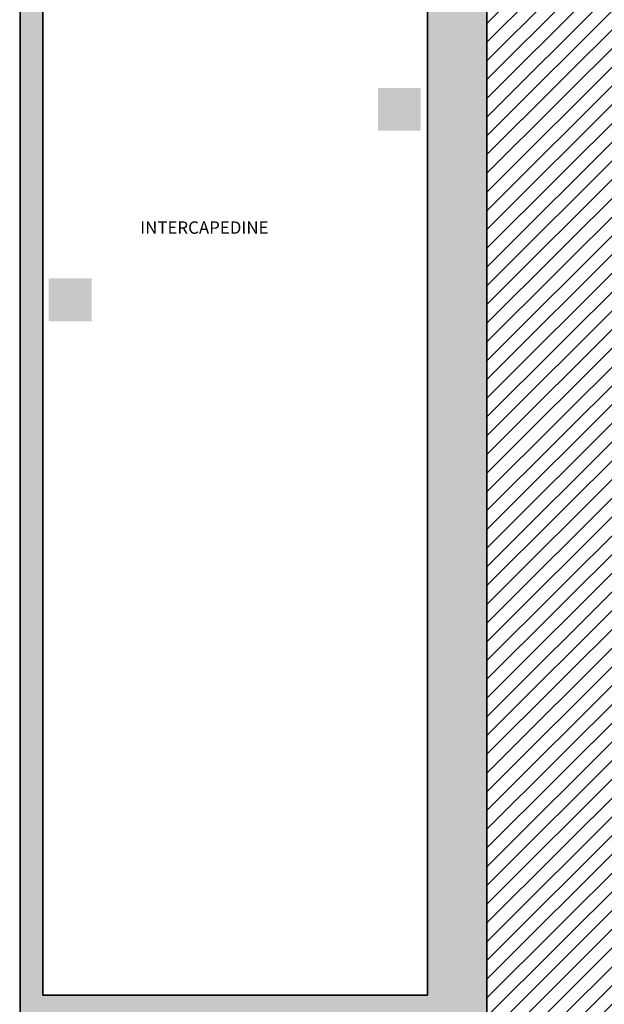
# Model space of a CAD drawing. Units: millimetres. Extents: x -13323 to 15679, y -6503 to 4995.
# Drawn here: x -4258 to -3432, y -5011 to -3618 of the extents above; entities that cross this region are included whole.
import ezdxf

# ---------------------------------------------------------------- set-up
doc = ezdxf.new("R2010")
doc.units = ezdxf.units.MM
doc.layers.add('INTESTAZIONE', color=7, linetype='Continuous', lineweight=20)
doc.layers.add('PIENO RETINO', color=253, linetype='Continuous', lineweight=9)
for name, color, linetype in [('TB_1010', 7, 'Continuous'), ('TB_1028', 7, 'Continuous'), ('TB_232', 7, 'Continuous')]:
    doc.layers.add(name, color=color, linetype=linetype)
doc.styles.add('dimension', font='arial.ttf')

msp = doc.modelspace()

# ---------------------------------------------------------------- hatches: boundary and pattern name
at = {"layer": 'PIENO RETINO', "linetype": 'Continuous'}
h = msp.add_hatch(color=256, dxfattribs=at)
h.paths.add_polyline_path([(-3597.78043, -2612.2104), (-3597.78043, -2171.17171), (-3962.6046, -2171.41933), (-4258.48856, -2171.62016), (-4258.48856, -2251.1661), (-4257.78043, -2251.1661), (-4257.78043, -2376.69289), (-4257.78043, -2562.97234), (-4257.78043, -2777.69289), (-4245.78043, -2777.69289), (-4245.78043, -2772.69289), (-4225.77721, -2772.69289), (-4225.77721, -2756.2104), (-4229.78013, -2756.2104), (-4229.78013, -2263.2104), (-4175.77721, -2263.2104), (-3968.78043, -2263.2104), (-3968.78043, -2471.2104), (-3968.78043, -2543.0157), (-3939.78043, -2543.0157), (-3939.78043, -2482.0157), (-3919.78043, -2482.02388), (-3919.78043, -2462.02388), (-3939.78043, -2462.02388), (-3939.78043, -2263.21857), (-3866.78043, -2263.21625), (-3866.78043, -2263.21096), (-3699.78043, -2263.21096), (-3681.93342, -2263.2104), (-3681.93342, -2462.0157), (-3794.78043, -2462.02388), (-3794.78043, -2482.02388), (-3681.78043, -2482.01713), (-3681.78043, -3205.69289), (-4145.77721, -3205.69289), (-4145.77721, -3215.69289), (-3681.78043, -3215.69289), (-3681.78043, -4998.2104), (-4225.77721, -4998.2104), (-4225.77721, -3413.03159), (-4225.77721, -3215.69289), (-4215.77721, -3215.69289), (-4215.77721, -3205.69289), (-4225.77721, -3205.69289), (-4225.77721, -3061.54909), (-4245.78043, -3061.54909), (-4245.78043, -3057.69289), (-4257.78043, -3057.69289), (-4257.78043, -3409.17539), (-4257.78043, -5100.2104), (-3597.78043, -5100.2104)])
h.paths.add_polyline_path([(-4225.77721, -2861.54909), (-4245.78043, -2861.54909), (-4245.78043, -2857.69289), (-4257.78043, -2857.69289), (-4257.78043, -2977.69289), (-4245.78043, -2977.69289), (-4245.78043, -2972.69289), (-4225.77721, -2972.69289)], flags=17)
at = {"layer": 'TB_1028', "linetype": 'Continuous'}
h = msp.add_hatch(dxfattribs=at)
h.set_pattern_fill('ANSI31', color=252, scale=150, style=0)
h.set_pattern_definition([(45, (2385.934, -5726.906), (-13.25825, 13.25825), [])])
h.paths.add_polyline_path([(-3300.22045, -1783.38098), (-4258.48856, -1783.38098), (-4258.48856, -2171.62016), (-3866.78043, -2171.35429), (-3597.78043, -2171.17171), (-3597.78043, -2722.2104), (-3597.78043, -5100.2104), (-3300.22045, -5100.2104)])
at = {"layer": 'TB_232', "linetype": 'ByBlock', "lineweight": 18}
h = msp.add_hatch(color=92, dxfattribs=at)
h.dxf.hatch_style = 2
h.paths.add_polyline_path([(-3751.97999, -3775.02972), (-3691.49999, -3775.02972), (-3691.49999, -3714.54972), (-3751.97999, -3714.54972)])
h.paths.add_polyline_path([(-3751.19961, -3774.61518), (-3691.93659, -3774.61518), (-3691.93659, -3715.10531), (-3751.19961, -3715.10531)])
h = msp.add_hatch(color=7, dxfattribs=at)
h.dxf.hatch_style = 2
h.paths.add_polyline_path([(-3751.97999, -3775.02972), (-3691.49999, -3775.02972), (-3691.49999, -3714.54972), (-3751.97999, -3714.54972)])
h.paths.add_polyline_path([(-3751.19961, -3774.61518), (-3691.93659, -3774.61518), (-3691.93659, -3715.10531), (-3751.19961, -3715.10531)])
h = msp.add_hatch(color=92, dxfattribs=at)
h.dxf.hatch_style = 2
h.paths.add_polyline_path([(-3751.97999, -3775.02972), (-3691.49999, -3775.02972), (-3691.49999, -3714.54972), (-3751.97999, -3714.54972)])
h.paths.add_polyline_path([(-3751.19961, -3774.61518), (-3691.93659, -3774.61518), (-3691.93659, -3715.10531), (-3751.19961, -3715.10531)])
h = msp.add_hatch(color=7, dxfattribs=at)
h.dxf.hatch_style = 2
h.paths.add_polyline_path([(-3751.97999, -3775.02972), (-3691.49999, -3775.02972), (-3691.49999, -3714.54972), (-3751.97999, -3714.54972)])
h.paths.add_polyline_path([(-3751.19961, -3774.61518), (-3691.93659, -3774.61518), (-3691.93659, -3715.10531), (-3751.19961, -3715.10531)])
h = msp.add_hatch(color=255, dxfattribs=at)
h.dxf.hatch_style = 2
h.paths.add_polyline_path([(-3751.19961, -3774.61518), (-3691.93659, -3774.61518), (-3691.93659, -3715.10531), (-3751.19961, -3715.10531)])
h.paths.add_polyline_path([(-3750.34505, -3773.53093), (-3693.01016, -3773.53093), (-3693.01016, -3716.15708), (-3750.34505, -3716.15708)])
h = msp.add_hatch(color=255, dxfattribs=at)
h.dxf.hatch_style = 2
h.paths.add_polyline_path([(-3751.19961, -3774.61518), (-3691.93659, -3774.61518), (-3691.93659, -3715.10531), (-3751.19961, -3715.10531)])
h.paths.add_polyline_path([(-3750.34505, -3773.53093), (-3693.01016, -3773.53093), (-3693.01016, -3716.15708), (-3750.34505, -3716.15708)])
h = msp.add_hatch(color=255, dxfattribs=at)
h.dxf.hatch_style = 2
h.paths.add_polyline_path([(-3751.19961, -3774.61518), (-3691.93659, -3774.61518), (-3691.93659, -3715.10531), (-3751.19961, -3715.10531)])
h.paths.add_polyline_path([(-3750.34505, -3773.53093), (-3693.01016, -3773.53093), (-3693.01016, -3716.15708), (-3750.34505, -3716.15708)])
h = msp.add_hatch(color=255, dxfattribs=at)
h.dxf.hatch_style = 2
h.paths.add_polyline_path([(-3751.19961, -3774.61518), (-3691.93659, -3774.61518), (-3691.93659, -3715.10531), (-3751.19961, -3715.10531)])
h.paths.add_polyline_path([(-3750.34505, -3773.53093), (-3693.01016, -3773.53093), (-3693.01016, -3716.15708), (-3750.34505, -3716.15708)])
h = msp.add_hatch(color=92, dxfattribs=at)
h.dxf.hatch_style = 2
h.paths.add_polyline_path([(-3750.34505, -3716.15708), (-3750.34505, -3773.53093), (-3693.01016, -3773.53093), (-3693.01016, -3716.15708)])
h.paths.add_polyline_path([(-3722.02489, -3720.92408), (-3740.332, -3739.23119), (-3740.332, -3753.98618), (-3727.21646, -3740.87064), (-3727.21646, -3769.65197), (-3722.02489, -3769.65197), (-3716.83332, -3769.65197), (-3716.83332, -3740.87064), (-3703.71777, -3753.98618), (-3703.71777, -3739.23119)])
h = msp.add_hatch(color=94, dxfattribs=at)
h.dxf.hatch_style = 2
h.paths.add_polyline_path([(-3750.34505, -3716.15708), (-3750.34505, -3773.53093), (-3693.01016, -3773.53093), (-3693.01016, -3716.15708)])
h.paths.add_polyline_path([(-3722.02489, -3720.92408), (-3740.332, -3739.23119), (-3740.332, -3753.98618), (-3727.21646, -3740.87064), (-3727.21646, -3769.65197), (-3722.02489, -3769.65197), (-3716.83332, -3769.65197), (-3716.83332, -3740.87064), (-3703.71777, -3753.98618), (-3703.71777, -3739.23119)])
h = msp.add_hatch(color=92, dxfattribs=at)
h.dxf.hatch_style = 2
h.paths.add_polyline_path([(-3750.34505, -3716.15708), (-3750.34505, -3773.53093), (-3693.01016, -3773.53093), (-3693.01016, -3716.15708)])
h.paths.add_polyline_path([(-3722.02489, -3720.92408), (-3740.332, -3739.23119), (-3740.332, -3753.98618), (-3727.21646, -3740.87064), (-3727.21646, -3769.65197), (-3722.02489, -3769.65197), (-3716.83332, -3769.65197), (-3716.83332, -3740.87064), (-3703.71777, -3753.98618), (-3703.71777, -3739.23119)])
h = msp.add_hatch(color=94, dxfattribs=at)
h.dxf.hatch_style = 2
h.paths.add_polyline_path([(-3750.34505, -3716.15708), (-3750.34505, -3773.53093), (-3693.01016, -3773.53093), (-3693.01016, -3716.15708)])
h.paths.add_polyline_path([(-3722.02489, -3720.92408), (-3740.332, -3739.23119), (-3740.332, -3753.98618), (-3727.21646, -3740.87064), (-3727.21646, -3769.65197), (-3722.02489, -3769.65197), (-3716.83332, -3769.65197), (-3716.83332, -3740.87064), (-3703.71777, -3753.98618), (-3703.71777, -3739.23119)])
h = msp.add_hatch(color=255, dxfattribs=at)
h.dxf.hatch_style = 2
h.paths.add_polyline_path([(-3722.02489, -3720.92408), (-3740.332, -3739.23119), (-3740.332, -3753.98618), (-3727.21646, -3740.87064), (-3727.21646, -3769.65197), (-3722.02489, -3769.65197), (-3716.83332, -3769.65197), (-3716.83332, -3740.87064), (-3703.71777, -3753.98618), (-3703.71777, -3739.23119)])
h = msp.add_hatch(color=255, dxfattribs=at)
h.dxf.hatch_style = 2
h.paths.add_polyline_path([(-3722.02489, -3720.92408), (-3740.332, -3739.23119), (-3740.332, -3753.98618), (-3727.21646, -3740.87064), (-3727.21646, -3769.65197), (-3722.02489, -3769.65197), (-3716.83332, -3769.65197), (-3716.83332, -3740.87064), (-3703.71777, -3753.98618), (-3703.71777, -3739.23119)])
h = msp.add_hatch(color=92, dxfattribs=at)
h.dxf.hatch_style = 2
h.paths.add_polyline_path([(-4217.44444, -4044.43023), (-4156.96444, -4044.43023), (-4156.96444, -3983.95023), (-4217.44444, -3983.95023)])
h.paths.add_polyline_path([(-4216.66405, -4044.0157), (-4157.40103, -4044.0157), (-4157.40103, -3984.50583), (-4216.66405, -3984.50583)])
h = msp.add_hatch(color=7, dxfattribs=at)
h.dxf.hatch_style = 2
h.paths.add_polyline_path([(-4217.44444, -4044.43023), (-4156.96444, -4044.43023), (-4156.96444, -3983.95023), (-4217.44444, -3983.95023)])
h.paths.add_polyline_path([(-4216.66405, -4044.0157), (-4157.40103, -4044.0157), (-4157.40103, -3984.50583), (-4216.66405, -3984.50583)])
h = msp.add_hatch(color=92, dxfattribs=at)
h.dxf.hatch_style = 2
h.paths.add_polyline_path([(-4217.44444, -4044.43023), (-4156.96444, -4044.43023), (-4156.96444, -3983.95023), (-4217.44444, -3983.95023)])
h.paths.add_polyline_path([(-4216.66405, -4044.0157), (-4157.40103, -4044.0157), (-4157.40103, -3984.50583), (-4216.66405, -3984.50583)])
h = msp.add_hatch(color=7, dxfattribs=at)
h.dxf.hatch_style = 2
h.paths.add_polyline_path([(-4217.44444, -4044.43023), (-4156.96444, -4044.43023), (-4156.96444, -3983.95023), (-4217.44444, -3983.95023)])
h.paths.add_polyline_path([(-4216.66405, -4044.0157), (-4157.40103, -4044.0157), (-4157.40103, -3984.50583), (-4216.66405, -3984.50583)])
h = msp.add_hatch(color=255, dxfattribs=at)
h.dxf.hatch_style = 2
h.paths.add_polyline_path([(-4216.66405, -4044.0157), (-4157.40103, -4044.0157), (-4157.40103, -3984.50583), (-4216.66405, -3984.50583)])
h.paths.add_polyline_path([(-4215.80949, -4042.93144), (-4158.4746, -4042.93144), (-4158.4746, -3985.5576), (-4215.80949, -3985.5576)])
h = msp.add_hatch(color=255, dxfattribs=at)
h.dxf.hatch_style = 2
h.paths.add_polyline_path([(-4216.66405, -4044.0157), (-4157.40103, -4044.0157), (-4157.40103, -3984.50583), (-4216.66405, -3984.50583)])
h.paths.add_polyline_path([(-4215.80949, -4042.93144), (-4158.4746, -4042.93144), (-4158.4746, -3985.5576), (-4215.80949, -3985.5576)])
h = msp.add_hatch(color=255, dxfattribs=at)
h.dxf.hatch_style = 2
h.paths.add_polyline_path([(-4216.66405, -4044.0157), (-4157.40103, -4044.0157), (-4157.40103, -3984.50583), (-4216.66405, -3984.50583)])
h.paths.add_polyline_path([(-4215.80949, -4042.93144), (-4158.4746, -4042.93144), (-4158.4746, -3985.5576), (-4215.80949, -3985.5576)])
h = msp.add_hatch(color=255, dxfattribs=at)
h.dxf.hatch_style = 2
h.paths.add_polyline_path([(-4216.66405, -4044.0157), (-4157.40103, -4044.0157), (-4157.40103, -3984.50583), (-4216.66405, -3984.50583)])
h.paths.add_polyline_path([(-4215.80949, -4042.93144), (-4158.4746, -4042.93144), (-4158.4746, -3985.5576), (-4215.80949, -3985.5576)])
h = msp.add_hatch(color=92, dxfattribs=at)
h.dxf.hatch_style = 2
h.paths.add_polyline_path([(-4215.80949, -3985.5576), (-4215.80949, -4042.93144), (-4158.4746, -4042.93144), (-4158.4746, -3985.5576)])
h.paths.add_polyline_path([(-4187.48933, -3990.3246), (-4205.79644, -4008.63171), (-4205.79644, -4023.3867), (-4192.6809, -4010.27115), (-4192.6809, -4039.05249), (-4187.48933, -4039.05249), (-4182.29776, -4039.05249), (-4182.29776, -4010.27115), (-4169.18222, -4023.3867), (-4169.18222, -4008.63171)])
h = msp.add_hatch(color=94, dxfattribs=at)
h.dxf.hatch_style = 2
h.paths.add_polyline_path([(-4215.80949, -3985.5576), (-4215.80949, -4042.93144), (-4158.4746, -4042.93144), (-4158.4746, -3985.5576)])
h.paths.add_polyline_path([(-4187.48933, -3990.3246), (-4205.79644, -4008.63171), (-4205.79644, -4023.3867), (-4192.6809, -4010.27115), (-4192.6809, -4039.05249), (-4187.48933, -4039.05249), (-4182.29776, -4039.05249), (-4182.29776, -4010.27115), (-4169.18222, -4023.3867), (-4169.18222, -4008.63171)])
h = msp.add_hatch(color=92, dxfattribs=at)
h.dxf.hatch_style = 2
h.paths.add_polyline_path([(-4215.80949, -3985.5576), (-4215.80949, -4042.93144), (-4158.4746, -4042.93144), (-4158.4746, -3985.5576)])
h.paths.add_polyline_path([(-4187.48933, -3990.3246), (-4205.79644, -4008.63171), (-4205.79644, -4023.3867), (-4192.6809, -4010.27115), (-4192.6809, -4039.05249), (-4187.48933, -4039.05249), (-4182.29776, -4039.05249), (-4182.29776, -4010.27115), (-4169.18222, -4023.3867), (-4169.18222, -4008.63171)])
h = msp.add_hatch(color=94, dxfattribs=at)
h.dxf.hatch_style = 2
h.paths.add_polyline_path([(-4215.80949, -3985.5576), (-4215.80949, -4042.93144), (-4158.4746, -4042.93144), (-4158.4746, -3985.5576)])
h.paths.add_polyline_path([(-4187.48933, -3990.3246), (-4205.79644, -4008.63171), (-4205.79644, -4023.3867), (-4192.6809, -4010.27115), (-4192.6809, -4039.05249), (-4187.48933, -4039.05249), (-4182.29776, -4039.05249), (-4182.29776, -4010.27115), (-4169.18222, -4023.3867), (-4169.18222, -4008.63171)])
h = msp.add_hatch(color=255, dxfattribs=at)
h.dxf.hatch_style = 2
h.paths.add_polyline_path([(-4187.48933, -3990.3246), (-4205.79644, -4008.63171), (-4205.79644, -4023.3867), (-4192.6809, -4010.27115), (-4192.6809, -4039.05249), (-4187.48933, -4039.05249), (-4182.29776, -4039.05249), (-4182.29776, -4010.27115), (-4169.18222, -4023.3867), (-4169.18222, -4008.63171)])
h = msp.add_hatch(color=255, dxfattribs=at)
h.dxf.hatch_style = 2
h.paths.add_polyline_path([(-4187.48933, -3990.3246), (-4205.79644, -4008.63171), (-4205.79644, -4023.3867), (-4192.6809, -4010.27115), (-4192.6809, -4039.05249), (-4187.48933, -4039.05249), (-4182.29776, -4039.05249), (-4182.29776, -4010.27115), (-4169.18222, -4023.3867), (-4169.18222, -4008.63171)])

# ---------------------------------------------------------------- linework, layer by layer
at = {"layer": 'TB_1010', "color": 7, "linetype": 'ByBlock', "lineweight": 35}
for p, q in [((-3597.78043, -5100.2104), (-3597.78043, -2612.2104)), ((-3681.78043, -3215.69289), (-3681.78043, -4998.2104)), ((-4257.78043, -3409.17539), (-4257.78043, -5100.2104)), ((-4225.77721, -3413.03159), (-4225.77721, -4998.2104)), ((-4225.77721, -4998.2104), (-3681.78043, -4998.2104))]:
    msp.add_line(p, q, dxfattribs=at)

# ---------------------------------------------------------------- texts
at = {"layer": 'INTESTAZIONE', "color": 7, "linetype": 'ByBlock', "lineweight": 35, "style": 'dimension'}
msp.add_text('INTERCAPEDINE', height=17.5, dxfattribs=at).set_placement((-4088.12863, -3920.73138))

doc.saveas('drawing.dxf')
